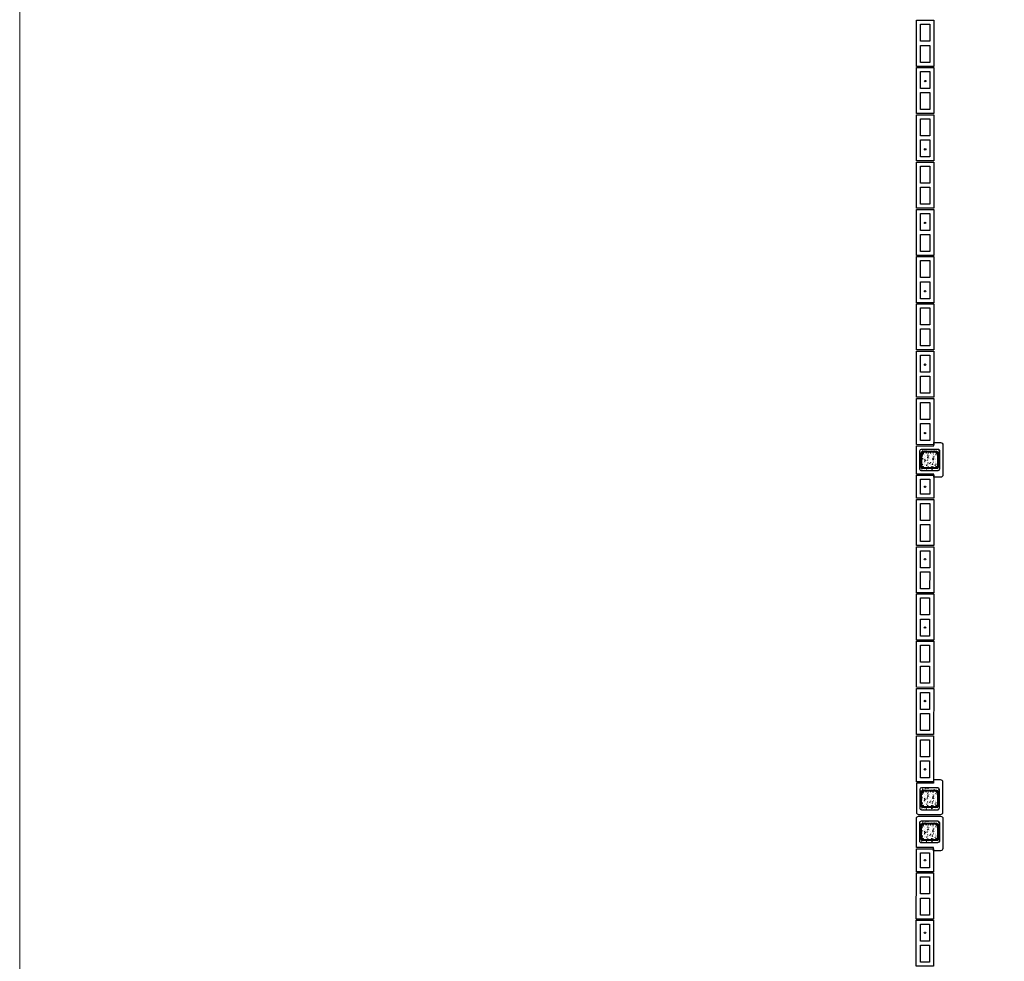
# Model space of a CAD drawing. Units: metres. Extents: x 2824 to 3665, y 573 to 766.
# Drawn here: x 3237 to 3245, y 635 to 644 of the extents above; entities that cross this region are included whole.
import ezdxf

# ---------------------------------------------------------------- set-up
doc = ezdxf.new("R2010")
doc.units = ezdxf.units.M
doc.layers.add('1 proyecto', color=1, linetype='Continuous')

# ---------------------------------------------------------------- blocks, each defined once
blk = doc.blocks.new('A$C77bf0c8b')
at = {"layer": '1 proyecto'}
h = blk.add_hatch(color=256, dxfattribs=at)
edge = h.paths.add_edge_path()
edge.add_arc((-17.7489517036056, -0.9296159250833398), 0.006350000000111322, 269.9850172985853, 629.9850172985853, ccw=False)
h = blk.add_hatch(color=256, dxfattribs=at)
edge = h.paths.add_edge_path()
edge.add_arc((-17.74910664085564, -1.522115904825455), 0.006350000000111322, 269.9850172985853, 629.9850172985853, ccw=False)
h = blk.add_hatch(color=256, dxfattribs=at)
edge = h.paths.add_edge_path()
edge.add_arc((-17.74927334549102, -2.159615883029232), 0.006350000000111322, 269.9850172985853, 629.9850172985853, ccw=False)
h = blk.add_hatch(color=256, dxfattribs=at)
edge = h.paths.add_edge_path()
edge.add_arc((-17.74942828274015, -2.752115862771348), 0.006350000000111322, 269.9850172985853, 629.9850172985853, ccw=False)
h = blk.add_hatch(color=256, dxfattribs=at)
edge = h.paths.add_edge_path()
edge.add_arc((-17.74959498737599, -3.389615840974898), 0.006350000000111322, 269.9850172985853, 629.9850172985853, ccw=False)
h = blk.add_hatch(color=256, dxfattribs=at)
edge = h.paths.add_edge_path()
edge.add_arc((-17.74975028125846, -3.983479632090621), 0.006350000000111322, 269.9850172985853, 629.9850172985853, ccw=False)
h = blk.add_hatch(dxfattribs=at)
h.set_pattern_fill('AR-CONC', color=8, scale=0.00025, angle=89.98501729858533, style=0)
h.set_pattern_definition([(139.9850172985853, (-17.6248359505521, -4.311106377415285), (0.003996681455876775, 0.04554512368413058), [0.004762499999999999, -0.0523875]), (84.9850172985853, (-17.6248359505521, -4.311106377415285), (-0.04776646306490168, -0.008798215985606579), [0.00381, -0.04191]), (190.4360172985853, (-17.62450289554999, -4.307310964378416), (-0.04376956418522755, 0.0367470723030794), [0.004047499999999999, -0.04452249999999999]), (136.1692172985853, (-17.63753595011804, -4.311103056397428), (0.01052830324449485, 0.06776700941538191), [0.00714375, -0.07858125]), (186.6206172985853, (-17.63665859834737, -4.305455810629496), (-0.06184086670608911, 0.05936723187638715), [0.00607125, -0.06678375]), (81.16901729858535, (-17.63753595011804, -4.311103056397428), (-0.06184075717445334, 0.05936732468467227), [0.005715, -0.062865]), (110.9850172985853, (-17.63435928971739, -4.30475388686898), (0.02557629048184419, 0.03789703311937264), [0.0047625, -0.0523875]), (55.98501729858532, (-17.63435928971739, -4.30475388686898), (-0.04604294968773627, 0.01546254773032528), [0.003809999999999999, -0.04190999999999998]), (161.4364172985853, (-17.63222793881778, -4.301595819103795), (-0.02046676176080185, 0.05335947652328572), [0.004047499999999989, -0.0445224999999999]), (127.4850172985853, (-17.6248359505521, -4.311106377415285), (-0.02113855708006221, 0.0007776785183812219), [0, -0.041402, 0, -0.042545, 0, -0.04206875]), (97.48501729858526, (-17.6248359505521, -4.311106377415285), (-0.02504077455509258, 0.01671146429808077), [0, -0.02425699999999994, 0, -0.04044949999999988, 0, -0.01603374999999994]), (57.4850172985853, (-17.62483965348702, -4.325266876931096), (0.001441050098516166, 0.03389727311972995), [0, -0.015875, 0, -0.04953, 0, -0.06572249999999999]), (47.48501729858531, (-17.6248413139956, -4.331616876713952), (-0.006346938689546734, 0.03703395632110664), [0, -0.0206375, 0, -0.03289299999999999, 0, -0.04667249999999999])])
edge = h.paths.add_edge_path()
edge.add_line((-17.79479018268285, -4.136061928829008), (-17.79483202227766, -4.296061923358479))
edge.add_arc((-17.77983202279029, -4.296065845820635), 0.01500000000000057, 179.9850172985853, 269.9850172985853)
edge.add_line((-17.77983594525267, -4.31106584530778), (-17.63983595003901, -4.311102454953243))
edge.add_arc((-17.63983202757754, -4.296102455465984), 0.01500000000000057, 269.9850172985853, 359.9850172985854)
edge.add_line((-17.62483202809017, -4.296106377928027), (-17.62479018849535, -4.136106383398442))
edge.add_arc((-17.63979018798273, -4.136102460936513), 0.01500000000000057, 359.9850172985854, 449.9850172985853)
edge.add_line((-17.63978626552034, -4.121102461449368), (-17.779786260734, -4.121065851803905))
edge.add_arc((-17.77979018319547, -4.13606585129105), 0.01500000000000057, 89.98501729858533, 179.9850172985853)
h = blk.add_hatch(color=256, dxfattribs=at)
edge = h.paths.add_edge_path()
edge.add_arc((-17.77103273420562, -4.154819314049405), 0.006350000000111322, 89.98501729858533, 449.9850172985853)
h = blk.add_hatch(color=256, dxfattribs=at)
edge = h.paths.add_edge_path()
edge.add_arc((-17.64855708631785, -4.153484506055179), 0.006350000000111322, 89.98501729858533, 449.9850172985853)
h = blk.add_hatch(color=256, dxfattribs=at)
edge = h.paths.add_edge_path()
edge.add_arc((-17.77106476703148, -4.277316965728005), 0.006350000000111322, 89.98501729858533, 449.9850172985853)
h = blk.add_hatch(color=256, dxfattribs=at)
edge = h.paths.add_edge_path()
edge.add_arc((-17.6485894765683, -4.277348992708198), 0.006350000000111322, 89.98501729858533, 449.9850172985853)
h = blk.add_hatch(color=256, dxfattribs=at)
edge = h.paths.add_edge_path()
edge.add_arc((-17.74987187724764, -4.448478341239593), 0.006350000000111322, 269.9850172985853, 629.9850172985853, ccw=False)
h = blk.add_hatch(color=256, dxfattribs=at)
edge = h.paths.add_edge_path()
edge.add_arc((-17.75003629378079, -5.077228319742403), 0.006350000000111322, 269.9850172985853, 629.9850172985853, ccw=False)
h = blk.add_hatch(color=256, dxfattribs=at)
edge = h.paths.add_edge_path()
edge.add_arc((-17.75019123102993, -5.669728299484518), 0.006350000000111322, 269.9850172985853, 629.9850172985853, ccw=False)
h = blk.add_hatch(color=256, dxfattribs=at)
edge = h.paths.add_edge_path()
edge.add_arc((-17.75035793566531, -6.307228277688068), 0.006350000000111322, 269.9850172985853, 629.9850172985853, ccw=False)
h = blk.add_hatch(color=256, dxfattribs=at)
edge = h.paths.add_edge_path()
edge.add_arc((-17.75051287291535, -6.899728257430183), 0.006350000000111322, 269.9850172985853, 629.9850172985853, ccw=False)
h = blk.add_hatch(dxfattribs=at)
h.set_pattern_fill('AR-CONC', color=8, scale=0.00025, angle=89.98501729858533, style=0)
h.set_pattern_definition([(139.9850172985853, (-17.62560440130255, -7.249760932647064), (0.003996681455876775, 0.04554512368413058), [0.004762499999999999, -0.0523875]), (84.9850172985853, (-17.62560440130255, -7.249760932647064), (-0.04776646306490168, -0.008798215985606579), [0.00381, -0.04191]), (190.4360172985853, (-17.6252713463, -7.245965519610309), (-0.04376956418522755, 0.0367470723030794), [0.004047499999999999, -0.04452249999999999]), (136.1692172985853, (-17.63830440086804, -7.249757611629207), (0.01052830324449485, 0.06776700941538191), [0.00714375, -0.07858125]), (186.6206172985853, (-17.63742704909782, -7.244110365861388), (-0.06184086670608911, 0.05936723187638715), [0.00607125, -0.06678375]), (81.16901729858535, (-17.63830440086804, -7.249757611629207), (-0.06184075717445334, 0.05936732468467227), [0.005715, -0.062865]), (110.9850172985853, (-17.63512774046831, -7.243408442100758), (0.02557629048184419, 0.03789703311937264), [0.0047625, -0.0523875]), (55.98501729858532, (-17.63512774046831, -7.243408442100758), (-0.04604294968773627, 0.01546254773032528), [0.003809999999999999, -0.04190999999999998]), (161.4364172985853, (-17.63299638956869, -7.240250374335687), (-0.02046676176080185, 0.05335947652328572), [0.004047499999999989, -0.0445224999999999]), (127.4850172985853, (-17.62560440130255, -7.249760932647064), (-0.02113855708006221, 0.0007776785183812219), [0, -0.041402, 0, -0.042545, 0, -0.04206875]), (97.48501729858526, (-17.62560440130255, -7.249760932647064), (-0.02504077455509258, 0.01671146429808077), [0, -0.02425699999999994, 0, -0.04044949999999988, 0, -0.01603374999999994]), (57.4850172985853, (-17.62560810423747, -7.263921432162874), (0.001441050098516166, 0.03389727311972995), [0, -0.015875, 0, -0.04953, 0, -0.06572249999999999]), (47.48501729858531, (-17.62560976474651, -7.270271431945844), (-0.006346938689546734, 0.03703395632110664), [0, -0.0206375, 0, -0.03289299999999999, 0, -0.04667249999999999])])
edge = h.paths.add_edge_path()
edge.add_line((-17.7955586334333, -7.074716484060787), (-17.79560047302812, -7.234716478590258))
edge.add_arc((-17.7806004735412, -7.234720401052414), 0.01500000000000057, 179.9850172985853, 269.9850172985853)
edge.add_line((-17.78060439600313, -7.249720400539559), (-17.64060440078993, -7.249757010185021))
edge.add_arc((-17.64060047832754, -7.234757010697876), 0.01500000000000057, 269.9850172985853, 359.9850172985854)
edge.add_line((-17.62560047884062, -7.234760933159919), (-17.62555863924581, -7.074760938630448))
edge.add_arc((-17.64055863873273, -7.074757016168292), 0.01500000000000057, 359.9850172985854, 449.9850172985853)
edge.add_line((-17.6405547162708, -7.059757016681147), (-17.780554711484, -7.059720407035684))
edge.add_arc((-17.78055863394638, -7.074720406522943), 0.01500000000000057, 89.98501729858533, 179.9850172985853)
h = blk.add_hatch(color=256, dxfattribs=at)
edge = h.paths.add_edge_path()
edge.add_arc((-17.77180118495562, -7.093473869281183), 0.006350000000111322, 89.98501729858533, 449.9850172985853)
h = blk.add_hatch(color=256, dxfattribs=at)
edge = h.paths.add_edge_path()
edge.add_arc((-17.64932553706785, -7.092139061286957), 0.006350000000111322, 89.98501729858533, 449.9850172985853)
h = blk.add_hatch(color=256, dxfattribs=at)
edge = h.paths.add_edge_path()
edge.add_arc((-17.77183321778193, -7.215971520959897), 0.006350000000111322, 89.98501729858533, 449.9850172985853)
h = blk.add_hatch(color=256, dxfattribs=at)
edge = h.paths.add_edge_path()
edge.add_arc((-17.64935792731876, -7.216003547939977), 0.006350000000111322, 89.98501729858533, 449.9850172985853)
h = blk.add_hatch(dxfattribs=at)
h.set_pattern_fill('AR-CONC', color=8, scale=0.00025, angle=89.98501729858533, style=0)
h.set_pattern_definition([(139.9850172985853, (-17.62567958167256, -7.537260351286818), (0.003996681455876775, 0.04554512368413058), [0.004762499999999999, -0.0523875]), (84.9850172985853, (-17.62567958167256, -7.537260351286818), (-0.04776646306490168, -0.008798215985606579), [0.00381, -0.04191]), (190.4360172985853, (-17.62534652667, -7.533464938250177), (-0.04376956418522755, 0.0367470723030794), [0.004047499999999999, -0.04452249999999999]), (136.1692172985853, (-17.63837958123804, -7.537257030268961), (0.01052830324449485, 0.06776700941538191), [0.00714375, -0.07858125]), (186.6206172985853, (-17.63750222946783, -7.531609784501256), (-0.06184086670608911, 0.05936723187638715), [0.00607125, -0.06678375]), (81.16901729858535, (-17.63837958123804, -7.537257030268961), (-0.06184075717445334, 0.05936732468467227), [0.005715, -0.062865]), (110.9850172985853, (-17.63520292083786, -7.530907860740513), (0.02557629048184419, 0.03789703311937264), [0.0047625, -0.0523875]), (55.98501729858532, (-17.63520292083786, -7.530907860740513), (-0.04604294968773627, 0.01546254773032528), [0.003809999999999999, -0.04190999999999998]), (161.4364172985853, (-17.63307156993824, -7.527749792975442), (-0.02046676176080185, 0.05335947652328572), [0.004047499999999989, -0.0445224999999999]), (127.4850172985853, (-17.62567958167256, -7.537260351286818), (-0.02113855708006221, 0.0007776785183812219), [0, -0.041402, 0, -0.042545, 0, -0.04206875]), (97.48501729858526, (-17.62567958167256, -7.537260351286818), (-0.02504077455509258, 0.01671146429808077), [0, -0.02425699999999994, 0, -0.04044949999999988, 0, -0.01603374999999994]), (57.4850172985853, (-17.62568328460748, -7.551420850802629), (0.001441050098516166, 0.03389727311972995), [0, -0.015875, 0, -0.04953, 0, -0.06572249999999999]), (47.48501729858531, (-17.62568494511652, -7.557770850585598), (-0.006346938689546734, 0.03703395632110664), [0, -0.0206375, 0, -0.03289299999999999, 0, -0.04667249999999999])])
edge = h.paths.add_edge_path()
edge.add_line((-17.79563381380285, -7.362215902700655), (-17.79567565339767, -7.52221589723024))
edge.add_arc((-17.78067565391075, -7.522219819692168), 0.01500000000000057, 179.9850172985853, 269.9850172985853)
edge.add_line((-17.78067957637268, -7.537219819179313), (-17.64067958115947, -7.537256428824776))
edge.add_arc((-17.64067565869755, -7.522256429337631), 0.01500000000000057, 269.9850172985853, 359.9850172985854)
edge.add_line((-17.62567565921017, -7.522260351799673), (-17.62563381961536, -7.362260357270202))
edge.add_arc((-17.64063381910273, -7.362256434808046), 0.01500000000000057, 359.9850172985854, 449.9850172985853)
edge.add_line((-17.64062989664035, -7.347256435321015), (-17.78062989185401, -7.347219825675552))
edge.add_arc((-17.78063381431639, -7.362219825162697), 0.01500000000000057, 89.98501729858533, 179.9850172985853)
h = blk.add_hatch(color=256, dxfattribs=at)
edge = h.paths.add_edge_path()
edge.add_arc((-17.77187636532562, -7.380973287920938), 0.006350000000111322, 89.98501729858533, 449.9850172985853)
h = blk.add_hatch(color=256, dxfattribs=at)
edge = h.paths.add_edge_path()
edge.add_arc((-17.64940071743786, -7.379638479926712), 0.006350000000111322, 89.98501729858533, 449.9850172985853)
h = blk.add_hatch(color=256, dxfattribs=at)
edge = h.paths.add_edge_path()
edge.add_arc((-17.77190839815194, -7.503470939599652), 0.006350000000111322, 89.98501729858533, 449.9850172985853)
h = blk.add_hatch(color=256, dxfattribs=at)
edge = h.paths.add_edge_path()
edge.add_arc((-17.64943310768831, -7.503502966579845), 0.006350000000111322, 89.98501729858533, 449.9850172985853)
h = blk.add_hatch(color=256, dxfattribs=at)
edge = h.paths.add_edge_path()
edge.add_arc((-17.75071912855719, -7.688476383979605), 0.006350000000111322, 269.9850172985853, 629.9850172985853, ccw=False)
h = blk.add_hatch(color=256, dxfattribs=at)
edge = h.paths.add_edge_path()
edge.add_arc((-17.75088354508989, -8.317226362482302), 0.006350000000111322, 269.9850172985853, 629.9850172985853, ccw=False)
at = {"layer": '1 proyecto', "linetype": 'Continuous'}
for points, elevation in [([(-17.82391836011448, -0.802096317132623), (-17.82381376112744, -0.4020963308088312), (-17.67381376625599, -0.402135555428913), (-17.67391836524303, -0.8021355417527047)], 1.377082793599194e-05), ([(-17.78886148561196, -0.5846054769803004), (-17.78882291473565, -0.4371054820234122), (-17.70882291747057, -0.4371264018208194), (-17.70886148834688, -0.5846263967777077)], 1.377082793599194e-05), ([(-17.78887063802358, -0.6196054757837146), (-17.70887064075851, -0.6196263955811219), (-17.70890921163482, -0.7671263905380101), (-17.7889092088999, -0.7671054707406029)], 1.377082793599194e-05), ([(-17.82402557407613, -1.212096303114436), (-17.8239209750891, -0.8120963167906439), (-17.67392098021764, -0.8121355414108393), (-17.67402557920468, -1.212135527734631)], 1.377082793599194e-05), ([(-17.78896869957362, -0.9946054629623404), (-17.78893012869685, -0.8471054680054522), (-17.70893013143268, -0.8471263878028594), (-17.70896870230899, -0.9946263827597477)], 1.377082793599194e-05), ([(-17.78897785198478, -1.029605461765641), (-17.70897785472016, -1.029626381563048), (-17.70901642559693, -1.177126376519936), (-17.7890164228611, -1.177105456722529)], 1.377082793599194e-05), ([(-17.82413278803779, -1.622096289096476), (-17.82402818905075, -1.222096302772684), (-17.6740281941793, -1.222135527392652), (-17.67413279316634, -1.622135513716557)], 1.377082793599194e-05), ([(-17.78907591353527, -1.404605448944153), (-17.78903734265896, -1.257105453987265), (-17.70903734539388, -1.257126373784672), (-17.70907591627065, -1.40462636874156)], 1.377082793599194e-05), ([(-17.78908506594689, -1.439605447747567), (-17.70908506868182, -1.439626367544975), (-17.70912363955813, -1.587126362501863), (-17.78912363682321, -1.587105442704456)], 1.377082793599194e-05), ([(-17.82424000199944, -2.032096275078288), (-17.82413540301241, -1.632096288754497), (-17.67413540814141, -1.632135513374692), (-17.67424000712799, -2.032135499698484)], 1.377082793599194e-05), ([(-17.78918312749693, -1.814605434926193), (-17.78914455662016, -1.667105439969305), (-17.70914455935599, -1.667126359766712), (-17.7091831302323, -1.8146263547236)], 1.377082793599194e-05), ([(-17.78919227990809, -1.84960543372938), (-17.70919228264393, -1.849626353526787), (-17.70923085352024, -1.997126348483789), (-17.78923085078486, -1.997105428686382)], 1.377082793599194e-05), ([(-17.8243472159611, -2.442096261060328), (-17.82424261697452, -2.042096274736537), (-17.67424262210261, -2.042135499356505), (-17.6743472210901, -2.44213548568041)], 1.377082793599194e-05), ([(-17.78929034145858, -2.224605420908006), (-17.78925177058227, -2.077105425951117), (-17.70925177331719, -2.077126345748525), (-17.70929034419396, -2.224626340705413)], 1.377082793599194e-05), ([(-17.7892994938702, -2.25960541971142), (-17.70929949660513, -2.259626339508827), (-17.70933806748189, -2.407126334465715), (-17.78933806474652, -2.407105414668308)], 1.377082793599194e-05), ([(-17.82445442992321, -2.852096247042141), (-17.82434983093572, -2.452096260718349), (-17.67434983606472, -2.452135485338545), (-17.6744544350513, -2.852135471662336)], 1.377082793599194e-05), ([(-17.78939755542069, -2.634605406890046), (-17.78935898454392, -2.487105411933044), (-17.7093589872793, -2.487126331730451), (-17.70939755815562, -2.634626326687453)], 1.377082793599194e-05), ([(-17.7894067078314, -2.669605405693233), (-17.70940671056724, -2.66962632549064), (-17.70944528144355, -2.817126320447642), (-17.78944527870817, -2.817105400650235)], 1.377082793599194e-05), ([(-17.82456164388441, -3.262096233024181), (-17.82445704489783, -2.862096246700276), (-17.67445705002592, -2.862135471320357), (-17.67456164901341, -3.262135457644263)], 1.377082793599194e-05), ([(-17.78950476938189, -3.044605392871858), (-17.78946619850558, -2.89710539791497), (-17.70946620124096, -2.897126317712377), (-17.70950477211727, -3.044626312669266)], 1.377082793599194e-05), ([(-17.78951392179351, -3.079605391675273), (-17.70951392452844, -3.07962631147268), (-17.70955249540521, -3.227126306429568), (-17.78955249266983, -3.227105386632161)], 1.377082793599194e-05), ([(-17.82466885784652, -3.672096219005994), (-17.82456425885903, -3.272096232682202), (-17.67456426398803, -3.272135457302397), (-17.67466886297461, -3.672135443626189)], 1.377082793599194e-05), ([(-17.789611983344, -3.454605378853898), (-17.78957341246723, -3.307105383896896), (-17.70957341520261, -3.307126303694304), (-17.70961198607893, -3.454626298651306)], 1.377082793599194e-05), ([(-17.78962113575517, -3.489605377657085), (-17.70962113849055, -3.489626297454492), (-17.70965970936686, -3.637126292411381), (-17.78965970663148, -3.637105372613973)], 1.377082793599194e-05), ([(-17.82477642844151, -4.083460016361528), (-17.82467182945402, -3.683460030037736), (-17.67467183458302, -3.683499254657818), (-17.6747764335696, -4.083499240981723)], 1.377082793599194e-05), ([(-17.78971955393899, -3.865969176209319), (-17.78968098306223, -3.718469181252317), (-17.7096809857976, -3.718490101049724), (-17.70971955667392, -3.865990096006726)], 1.377082793599194e-05), ([(-17.78972870634971, -3.900969175012619), (-17.70972870908554, -3.900990094810027), (-17.70976727996185, -4.048490089766915), (-17.78976727722647, -4.048469169969508)], 1.377082793599194e-05), ([(-17.82489802443024, -4.5484587255105), (-17.82484572493649, -4.348458732348604), (-17.6748457300655, -4.348497956968799), (-17.67489802955879, -4.548497950130582)], -4.966155596130204e-07), ([(-17.7898888732152, -4.513467879118593), (-17.7898548785447, -4.383467883563185), (-17.70985488128008, -4.383488803360592), (-17.70988887595104, -4.513488798916001)], -4.966155596130204e-07), ([(-17.8250052383919, -4.958458711492426), (-17.82490063940486, -4.558458725168634), (-17.67490064453341, -4.558497949788716), (-17.67500524352045, -4.958497936112622)], -4.966155596130204e-07), ([(-17.78994836388938, -4.740967871340104), (-17.78990979301307, -4.593467876383215), (-17.70990979574799, -4.593488796180623), (-17.70994836662476, -4.740988791137511)], -4.966155596130204e-07), ([(-17.789957516301, -4.775967870143518), (-17.70995751903592, -4.775988789940925), (-17.70999608991224, -4.923488784897813), (-17.78999608717731, -4.923467865100406)], -4.966155596130204e-07), ([(-17.82511245235355, -5.368458697474239), (-17.82500785336651, -4.968458711150447), (-17.67500785849552, -4.968497935770642), (-17.6751124574821, -5.368497922094434)], 3.070245314288219e-06), ([(-17.79005557785104, -5.150967857322144), (-17.79001700697427, -5.003467862365255), (-17.7100170097101, -5.003488782162663), (-17.71005558058641, -5.150988777119551)], 3.070245314288219e-06), ([(-17.7900647302622, -5.185967856125444), (-17.71006473299803, -5.185988775922851), (-17.71010330387435, -5.333488770879853), (-17.79010330113897, -5.333467851082446)], 3.070245314288219e-06), ([(-17.82521966631521, -5.778458683456279), (-17.82511506732862, -5.378458697132487), (-17.67511507245672, -5.378497921752569), (-17.67521967144421, -5.778497908076361)], 6.637106188189458e-06), ([(-17.79016279181269, -5.560967843303956), (-17.79012422093638, -5.413467848347068), (-17.7101242236713, -5.413488768144475), (-17.71016279454807, -5.560988763101363)], 6.637106188189458e-06), ([(-17.79017194422431, -5.59596784210737), (-17.71017194695924, -5.595988761904778), (-17.710210517836, -5.743488756861666), (-17.79021051510063, -5.743467837064259)], 6.637106188189458e-06), ([(-17.82532688027732, -6.188458669438091), (-17.82522228128983, -5.7884586831143), (-17.67522228641883, -5.788497907734495), (-17.67532688540541, -6.188497894058287)], 1.02039670620907e-05), ([(-17.7902700057748, -5.970967829285996), (-17.79023143489803, -5.823467834329108), (-17.71023143763341, -5.823488754126515), (-17.71027000850972, -5.970988749083403)], 1.02039670620907e-05), ([(-17.79027915818551, -6.005967828089183), (-17.71027916092135, -6.00598874788659), (-17.71031773179766, -6.153488742843592), (-17.79031772906228, -6.153467823046185)], 1.02039670620907e-05), ([(-17.82543409423852, -6.598458655420131), (-17.82532949525194, -6.198458669096226), (-17.67532950038003, -6.198497893716308), (-17.67543409936752, -6.598497880040213)], 1.377082793599194e-05), ([(-17.790377219736, -6.380967815267809), (-17.79033864885969, -6.233467820310921), (-17.71033865159507, -6.233488740108328), (-17.71037722247138, -6.380988735065216)], 1.377082793599194e-05), ([(-17.79038637214762, -6.415967814071223), (-17.71038637488255, -6.41598873386863), (-17.71042494575931, -6.563488728825519), (-17.79042494302394, -6.563467809028111)], 1.377082793599194e-05), ([(-17.82554130820063, -7.008458641401944), (-17.82543670921314, -6.608458655078152), (-17.67543671434214, -6.608497879698348), (-17.67554131332872, -7.00849786602214)], 1.733768880989318e-05), ([(-17.79048443369811, -6.790967801249849), (-17.79044586282134, -6.643467806292847), (-17.71044586555672, -6.643488726090254), (-17.71048443643303, -6.790988721047256)], 1.733768880989318e-05), ([(-17.79049358610928, -6.825967800053036), (-17.71049358884466, -6.825988719850443), (-17.71053215972097, -6.973488714807331), (-17.79053215698559, -6.973467795009924)], 1.733768880989318e-05), ([(-17.82574527573979, -7.788456768250512), (-17.82569297624605, -7.588456775088503), (-17.6756929813746, -7.588495999708698), (-17.67574528086789, -7.788495992870594)], -4.966155596130204e-07), ([(-17.79073612452521, -7.753465921858492), (-17.79070212985425, -7.623465926303311), (-17.71070213258918, -7.623486846100718), (-17.71073612726013, -7.753486841655899)], -4.966155596130204e-07), ([(-17.82585248970099, -8.198456754232325), (-17.82574789071441, -7.798456767908533), (-17.67574789584296, -7.798495992528728), (-17.67585249483, -8.19849597885252)], -4.966155596130204e-07), ([(-17.79079561519848, -7.98096591408023), (-17.79075704432216, -7.833465919123341), (-17.71075704705754, -7.833486838920749), (-17.71079561793431, -7.980986833877637)], -4.966155596130204e-07), ([(-17.7908047676101, -8.015965912883416), (-17.71080477034548, -8.015986832680824), (-17.71084334122179, -8.163486827637826), (-17.79084333848641, -8.163465907840418)], -4.966155596130204e-07), ([(-17.8259597036631, -8.608456740214365), (-17.82585510467607, -8.208456753890573), (-17.67585510980462, -8.208495978510541), (-17.67595970879165, -8.608495964834447)], 3.070245314288219e-06), ([(-17.79090282916059, -8.390965900062042), (-17.79086425828427, -8.243465905105154), (-17.7108642610192, -8.243486824902561), (-17.71090283189551, -8.39098681985945)], 3.070245314288219e-06), ([(-17.79091198157175, -8.425965898865456), (-17.71091198430713, -8.425986818662864), (-17.71095055518344, -8.573486813619752), (-17.79095055244852, -8.573465893822345)], 3.070245314288219e-06)]:
    blk.add_lwpolyline(points, close=True, dxfattribs=dict(at, elevation=elevation))
at = {"layer": '1 proyecto', "elevation": 2.090454968379442e-05}
for points in [[(-17.59484507939032, -4.346020151804055, -0.4142135623730359), (-17.61485030865606, -4.366014921170859), (-17.67485030660464, -4.365999231322917), (-17.67484311542376, -4.338499232263075), (-17.82484311029566, -4.338460007642993), (-17.82477904341613, -4.093460016019549), (-17.67477904854422, -4.093499240639744), (-17.67477185736425, -4.065999241580016), (-17.61477185941567, -4.066014931428072, -0.414213562373043), (-17.59477709004841, -4.086020160693579)], [(-17.79483202227766, -4.296061923358479), (-17.79479018268285, -4.136061928829008, -0.414213562373095), (-17.779786260734, -4.121065851803905), (-17.63978626552034, -4.121102461449368, -0.4142135623730682), (-17.62479018849535, -4.136106383398555), (-17.62483202809017, -4.29610637792814, -0.414213562373083), (-17.63983595003901, -4.311102454953129), (-17.77983594525267, -4.31106584530778, -0.414213562373095)], [(-17.78482679267017, -4.276064539017057), (-17.78479541297384, -4.156064543119896, -0.414213562373095), (-17.76979149102499, -4.141068466094794), (-17.64979149512783, -4.141099845790791, -0.4142135623731567), (-17.63479541810284, -4.156103767740092), (-17.63482679779872, -4.276103763637252, -0.414213562373095), (-17.64983071974802, -4.291099840662241), (-17.76983071564518, -4.29106846096613, -0.414213562373095)], [(-17.77882679287541, -4.276066108001828), (-17.77879541317907, -4.156066112104668, -0.4142135623730802), (-17.76979306000976, -4.147068465889674), (-17.6497930641126, -4.147099845585785, -0.4142135623733115), (-17.64079541789761, -4.156102198755207), (-17.64082679759395, -4.276102194652367, -0.4142135623730802), (-17.64982915076325, -4.285099840867474), (-17.76982914666041, -4.285068461171363, -0.4142135623733115)], [(-17.59554196980798, -7.011018785734109, 0.4142135623730359), (-17.61553673917479, -6.991013556468488), (-17.67553673712337, -6.990997866620432), (-17.67554392830334, -7.01849786568016), (-17.82554392317525, -7.018458641060079), (-17.82560995128551, -7.270958632426868, 0.4142135623730396), (-17.80561518191871, -7.290963861692489), (-17.61561518841518, -7.291013546211275, 0.414213562373043), (-17.59560995914944, -7.271018776844471)], [(-17.7955586334333, -7.074716484060787), (-17.79560047302812, -7.234716478590485, 0.414213562373095), (-17.78060439600313, -7.249720400539559), (-17.64060440078993, -7.249757010185021, 0.4142135623730682), (-17.62560047884062, -7.234760933159919), (-17.62555863924581, -7.074760938630448, 0.414213562373083), (-17.6405547162708, -7.059757016681147), (-17.780554711484, -7.059720407035798, 0.414213562373095)], [(-17.78559524342063, -7.214719094248835), (-17.78556386372475, -7.094719098351675, -0.414213562373095), (-17.77055994177545, -7.079723021326686), (-17.65055994587829, -7.079754401022683, -0.4142135623731567), (-17.63556386885284, -7.09475832297187), (-17.63559524854918, -7.214758318869031, -0.414213562373095), (-17.65059917049848, -7.229754395894133), (-17.77059916639564, -7.229723016198022, -0.414213562373095)], [(-17.77959524362586, -7.214720663233607), (-17.77956386392998, -7.094720667336446, -0.4142135623730802), (-17.77056151076022, -7.085723021121453), (-17.65056151486306, -7.085754400817564, -0.4142135623733115), (-17.64156386864806, -7.094756753987099), (-17.64159524834395, -7.214756749884259, -0.4142135623730802), (-17.65059760151371, -7.223754396099253), (-17.77059759741087, -7.223723016403142, -0.4142135623733115)], [(-17.59569233069942, -7.586018194544067, -0.4142135623730359), (-17.61569755996516, -7.606012963910985), (-17.67569755791374, -7.605997274062815), (-17.67569036673331, -7.578497275003087), (-17.82569036160476, -7.578458050382892), (-17.82562433349449, -7.325958059015989, -0.4142135623730396), (-17.80561910422875, -7.305963289649185), (-17.61561911072477, -7.306012974168084, -0.414213562373043), (-17.59562434135842, -7.326018203433591)], [(-17.79567565339767, -7.52221589723024), (-17.79563381380285, -7.362215902700655, -0.414213562373095), (-17.78062989185401, -7.347219825675552), (-17.64062989664035, -7.347256435321015, -0.4142135623730682), (-17.62563381961536, -7.362260357270202), (-17.62567565921017, -7.522260351799673, -0.414213562373083), (-17.64067958115947, -7.53725642882489), (-17.78067957637268, -7.537219819179313, -0.414213562373095)], [(-17.78567042379063, -7.502218512888589), (-17.78563904409475, -7.382218516991543, -0.414213562373095), (-17.77063512214499, -7.36722243996644), (-17.65063512624783, -7.367253819662551, -0.4142135623731567), (-17.63563904922285, -7.382257741611625), (-17.63567042891918, -7.502257737508785, -0.414213562373095), (-17.65067435086803, -7.517253814534001), (-17.77067434676519, -7.51722243483789, -0.414213562373095)], [(-17.77967042399541, -7.502220081873475), (-17.77963904429953, -7.382220085976314, -0.4142135623730802), (-17.77063669112977, -7.373222439761207), (-17.65063669523261, -7.373253819457318, -0.4142135623733115), (-17.64163904901761, -7.382256172626853), (-17.64167042871395, -7.502256168524013, -0.4142135623730802), (-17.65067278188326, -7.511253814739007), (-17.77067277778042, -7.511222435042896, -0.4142135623733115)]]:
    blk.add_lwpolyline(points, format="xyb", close=True, dxfattribs=at)
at = {"layer": '1 proyecto'}
for centre in [(-17.7489517036056, -0.9296159250833398, 1.377082793599193e-05), (-17.74910664085564, -1.522115904825455, 1.377082793599193e-05), (-17.74927334549102, -2.159615883029232, 1.377082793599193e-05), (-17.74942828274015, -2.752115862771348, 1.377082793599193e-05), (-17.74959498737599, -3.389615840974898, 1.377082793599193e-05), (-17.74975028125846, -3.983479632090621, 1.377082793599193e-05), (-17.77103273420562, -4.154819314049405, 2.090454968379442e-05), (-17.64855708631785, -4.153484506055179, 2.090454968379442e-05), (-17.77106476703148, -4.277316965728005, 2.090454968379442e-05), (-17.6485894765683, -4.277348992708198, 2.090454968379442e-05), (-17.74987187724764, -4.448478341239593, -4.966155596130221e-07), (-17.75003629378079, -5.077228319742403, 3.070245314288219e-06), (-17.75019123102993, -5.669728299484518, 6.63710618818946e-06), (-17.75035793566531, -6.307228277688068, 1.377082793599194e-05), (-17.75051287291535, -6.899728257430183, 1.733768880989318e-05), (-17.77180118495562, -7.093473869281183, 2.090454968379442e-05), (-17.64932553706785, -7.092139061286957, 2.090454968379442e-05), (-17.77183321778193, -7.215971520959897, 2.090454968379442e-05), (-17.64935792731876, -7.216003547939977, 2.090454968379442e-05), (-17.77187636532562, -7.380973287920938, 2.090454968379442e-05), (-17.64940071743786, -7.379638479926712, 2.090454968379442e-05), (-17.77190839815194, -7.503470939599652, 2.090454968379442e-05), (-17.64943310768831, -7.503502966579845, 2.090454968379442e-05), (-17.75071912855719, -7.688476383979605, -4.966155596130221e-07), (-17.75088354508989, -8.317226362482302, 3.070245314288219e-06)]:
    blk.add_circle(centre, 0.006350000000111322, dxfattribs=at)

msp = doc.modelspace()

# ---------------------------------------------------------------- linework, layer by layer
at = {"layer": '1 proyecto', "lineweight": 0}
msp.add_lwpolyline([(3236.652951701684, 662.3493410266774), (3281.281962598035, 662.3493410266774), (3281.281962598035, 596.8088986438897), (3236.652951701684, 596.8088986438897)], close=True, dxfattribs=at)

# ---------------------------------------------------------------- block references
at = {"layer": '1 proyecto', "lineweight": 13, "ltscale": 0.5}
msp.add_blockref('A$C77bf0c8b', (3262.25982930994, 644.0583828395337), dxfattribs=at)

doc.saveas('drawing.dxf')
